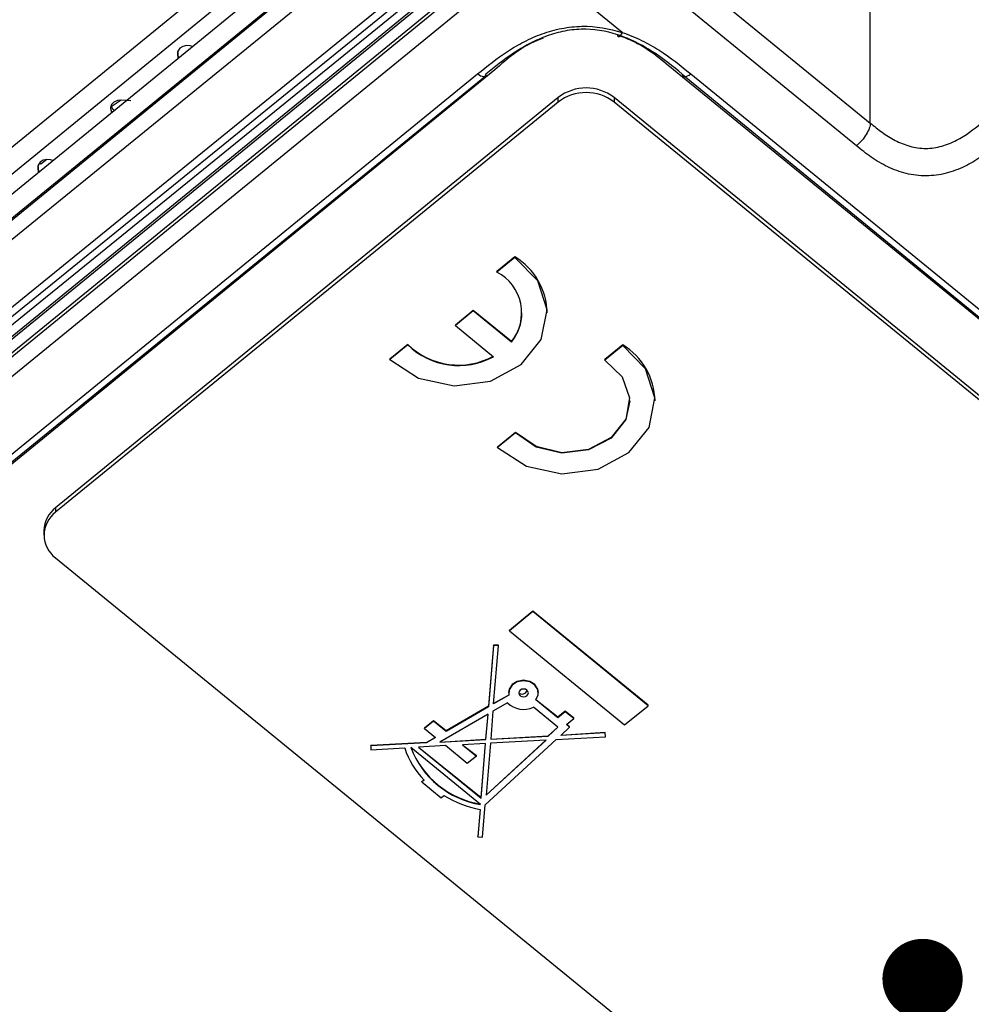
# Model space of a CAD drawing. Units: millimetres. Extents: x 17 to 410, y 7 to 290.
# Drawn here: x 343 to 355, y 167 to 180 of the extents above; entities that cross this region are included whole.
import ezdxf

# ---------------------------------------------------------------- set-up
doc = ezdxf.new("R2010")
doc.units = ezdxf.units.MM
doc.dimstyles.new('SLDDIMSTYLE1', dxfattribs={"dimtxt": 0.18, "dimasz": 1.016, "dimexe": 0, "dimexo": 0.0625, "dimgap": 0, "dimtad": 0, "dimtih": 1, "dimtoh": 1, "dimdec": 0, "dimrnd": 1e-09, "dimzin": 0, "dimdsep": 46, "dimtxsty": 'Standard', "dimblk1": 'DOT', "dimblk2": 'DOT', "dimsah": 1, "dimcen": 0.09, "dimadec": 0, "dimazin": 0, "dimtfac": 1.016, "dimtdec": 0, "dimtofl": 0, "dimtmove": 0, "dimatfit": 3, "dimldrblk": 'DOT', "dimfxl": 0, "dimfrac": 2, "dimtolj": 1, "dimtzin": 0, "dimarcsym": 0})

# ---------------------------------------------------------------- blocks, each defined once
blk = doc.blocks.new('_Dot')
at = {"color": 0, "linetype": 'ByBlock', "lineweight": -2}
blk.add_line((-0.5, 0), (-1, 0), dxfattribs=at)
at = {"color": 0, "linetype": 'ByBlock', "const_width": 0.5}
blk.add_lwpolyline([(-0.25, 0, 1), (0.25, 0, 1)], format="xyb", close=True, dxfattribs=at)

msp = doc.modelspace()

# ---------------------------------------------------------------- linework, layer by layer
at = {"color": 7, "linetype": 'Continuous', "lineweight": 25}
for p, q in [((353.5007, 178.4744), (353.5007, 212.8112)), ((349.198, 182.6283), (337.7573, 173.2866)), ((349.1691, 182.5843), (337.7638, 173.2714)), ((338.8454, 175.0811), (347.4544, 182.1107)), ((347.5958, 181.8798), (338.9868, 174.8501)), ((339.0575, 174.6596), (347.8963, 181.8769)), ((335.7832, 171.439), (348.2829, 181.6009)), ((348.6388, 181.0255), (334.3852, 169.4376)), ((337.5014, 171.8558), (348.7095, 180.9677)), ((337.5785, 171.8118), (348.8039, 180.9378)), ((348.9599, 180.9385), (337.8947, 171.9033)), ((337.9142, 171.8882), (348.9795, 180.9234)), ((349.0543, 180.8084), (337.9887, 171.7729)), ((337.9915, 171.7292), (349.0573, 180.7648)), ((349.1637, 180.5969), (338.0993, 171.5624)), ((350.3573, 179.6222), (349.1637, 180.5969)), ((351.3488, 180.2315), (353.5007, 178.4744)), ((353.3254, 178.187), (351.1736, 179.9441)), ((344.731, 179.3792), (344.7283, 179.3472)), ((344.7283, 179.3472), (344.7339, 179.2947)), ((344.7391, 179.3046), (344.731, 179.3792)), ((344.7391, 179.3046), (344.7391, 179.3046)), ((339.2281, 171.5037), (348.5265, 179.0963)), ((348.7448, 179.149), (339.4464, 171.5564)), ((379.6393, 155.77), (351.0076, 179.149)), ((351.1198, 179.0956), (358.1722, 173.3181)), ((351.2268, 179.0979), (358.2503, 173.3629)), ((339.3341, 171.5022), (348.6391, 179.0812)), ((349.5484, 178.7987), (343.1844, 173.6023)), ((349.5484, 178.741), (343.1844, 173.5445)), ((344.0152, 178.7649), (343.8896, 178.6803)), ((344.138, 178.7561), (344.0152, 178.7649)), ((349.5484, 178.741), (349.5484, 178.7987)), ((350.2555, 178.7987), (350.2555, 178.741)), ((372.8829, 160.3225), (350.2555, 178.7987)), ((372.8829, 160.2648), (350.2555, 178.741)), ((342.9996, 177.9535), (342.9807, 177.969)), ((342.9996, 177.9535), (342.9807, 177.969)), ((343.0741, 178.0144), (342.9996, 177.9535)), ((342.9633, 177.9358), (342.9605, 177.9037)), ((342.9605, 177.9037), (342.9662, 177.8512)), ((342.9713, 177.8612), (342.9633, 177.9358)), ((342.9713, 177.8612), (342.9713, 177.8612)), ((349.0005, 176.7786), (348.7732, 176.5931)), ((349.0005, 176.7729), (348.7732, 176.5873)), ((349.0005, 176.7729), (349.0005, 176.7786)), ((348.7732, 176.5873), (348.7732, 176.5931)), ((348.4738, 176.1011), (348.2465, 175.9155)), ((348.9562, 175.7072), (348.4738, 176.1011)), ((348.4738, 176.0953), (348.4738, 176.1011)), ((348.4738, 176.0953), (348.2465, 175.9097)), ((348.9562, 175.7014), (348.4738, 176.0953)), ((349.4094, 176.0702), (349.4094, 176.0702)), ((348.2465, 175.9097), (348.2465, 175.9155)), ((348.2465, 175.9097), (348.7289, 175.5158)), ((347.644, 175.671), (347.4167, 175.4854)), ((347.644, 175.6653), (347.4167, 175.4797)), ((347.644, 175.6653), (347.644, 175.671)), ((348.9562, 175.7014), (348.9562, 175.7072)), ((350.3656, 175.6639), (350.1384, 175.4784)), ((350.3656, 175.6582), (350.1384, 175.4726)), ((350.3656, 175.6582), (350.3656, 175.6639)), ((347.4167, 175.4797), (347.4167, 175.4854)), ((350.1384, 175.4726), (350.1384, 175.4784)), ((350.7745, 174.9555), (350.7745, 174.9555)), ((349.0092, 174.5563), (348.7819, 174.3707)), ((349.0092, 174.5506), (348.7819, 174.365)), ((349.0092, 174.5506), (349.0092, 174.5563)), ((348.7819, 174.365), (348.7819, 174.3707)), ((343.1844, 173.6023), (343.1844, 173.5445)), ((343.038, 173.3136), (343.038, 173.2558)), ((343.1844, 172.9672), (365.8119, 154.4909)), ((349.2286, 172.2916), (348.9317, 172.0492)), ((349.2286, 172.2859), (348.9317, 172.0435)), ((350.687, 171.1007), (349.2286, 172.2916)), ((349.2286, 172.2859), (349.2286, 172.2916)), ((350.687, 171.095), (349.2286, 172.2859)), ((348.9317, 172.0435), (348.9317, 172.0492)), ((348.9317, 172.0435), (350.3902, 170.8526)), ((348.7314, 171.8635), (348.6677, 171.0877)), ((348.7314, 171.8577), (348.6677, 171.0819)), ((348.7913, 171.8602), (348.7314, 171.8635)), ((348.7314, 171.8577), (348.7314, 171.8635)), ((348.7913, 171.8544), (348.7314, 171.8577)), ((348.7913, 171.8544), (348.7913, 171.8602)), ((348.7308, 171.1185), (348.7913, 171.8544)), ((348.9202, 171.2622), (348.9202, 171.2622)), ((349.2992, 171.2622), (349.2992, 171.2622)), ((348.9069, 171.1305), (348.723, 171.0239)), ((348.923, 171.23), (348.7308, 171.1185)), ((348.923, 171.23), (348.7313, 171.1246)), ((349.5451, 170.9481), (349.2666, 171.1697)), ((349.5451, 170.9424), (349.2666, 171.1697)), ((348.6599, 170.9873), (348.0512, 170.6343)), ((348.6677, 171.0877), (348.1289, 170.7753)), ((348.6677, 171.0819), (348.1289, 170.7695)), ((348.6335, 170.6662), (348.6599, 170.9873)), ((348.6335, 170.672), (348.6599, 170.9873)), ((348.6677, 171.0819), (348.6677, 171.0877)), ((348.723, 171.0239), (348.6939, 170.6695)), ((349.544, 170.822), (349.2342, 171.075)), ((349.6379, 171.0239), (349.5451, 170.9481)), ((349.6379, 171.0181), (349.5451, 170.9424)), ((349.7451, 170.9364), (349.6379, 171.0239)), ((349.6379, 171.0181), (349.6379, 171.0239)), ((349.7451, 170.9306), (349.6379, 171.0181)), ((350.3902, 170.8526), (350.687, 171.095)), ((350.687, 171.095), (350.687, 171.1007)), ((347.9699, 170.9051), (347.8547, 170.8111)), ((347.9699, 170.8994), (347.8547, 170.8053)), ((348.1289, 170.7753), (347.9699, 170.9051)), ((347.9699, 170.8994), (347.9699, 170.9051)), ((348.1289, 170.7695), (347.9699, 170.8994)), ((349.5451, 170.9424), (349.5451, 170.9481)), ((349.6523, 170.8548), (349.7451, 170.9306)), ((349.7451, 170.9306), (349.7451, 170.9364)), ((347.8547, 170.8053), (347.8547, 170.8111)), ((347.8547, 170.8053), (347.9942, 170.6914)), ((348.1289, 170.7695), (348.1289, 170.7753)), ((349.4218, 170.7094), (349.544, 170.822)), ((349.4218, 170.7152), (349.544, 170.822)), ((349.5819, 170.7182), (349.6938, 170.8209)), ((350.145, 170.7548), (349.5819, 170.7182)), ((350.145, 170.7491), (349.5819, 170.7182)), ((349.6938, 170.8267), (349.6523, 170.8548)), ((349.6938, 170.8209), (349.6523, 170.8548)), ((349.6938, 170.8209), (349.6938, 170.8267)), ((350.149, 170.7059), (350.145, 170.7548)), ((350.145, 170.7491), (350.145, 170.7548)), ((350.149, 170.7002), (350.145, 170.7491)), ((347.8796, 170.6307), (347.1743, 170.592)), ((347.8796, 170.6249), (347.1743, 170.5863)), ((347.9942, 170.6914), (347.8796, 170.6307)), ((347.9942, 170.6914), (347.8796, 170.6249)), ((347.8796, 170.6249), (347.8796, 170.6307)), ((348.0512, 170.6343), (348.6335, 170.672)), ((348.0512, 170.6343), (348.6335, 170.6662)), ((348.6294, 170.6169), (348.3356, 170.6008)), ((348.5725, 169.9243), (348.6294, 170.6169)), ((348.5725, 169.93), (348.6294, 170.6169)), ((348.6258, 169.8407), (349.525, 170.666)), ((348.6335, 170.6662), (348.6335, 170.672)), ((348.6356, 169.9603), (349.3969, 170.659)), ((348.6356, 169.9603), (349.3902, 170.6586)), ((348.6898, 170.6202), (348.6356, 169.9603)), ((349.3969, 170.659), (348.6898, 170.6202)), ((348.6939, 170.6695), (349.4218, 170.7152)), ((348.6939, 170.6695), (349.4218, 170.7094)), ((349.4218, 170.7094), (349.4218, 170.7152)), ((349.525, 170.666), (350.149, 170.7002)), ((350.149, 170.7002), (350.149, 170.7059)), ((347.1743, 170.5863), (347.1743, 170.592)), ((347.1743, 170.5863), (347.1783, 170.5374)), ((347.1783, 170.5374), (347.6057, 170.5608)), ((348.5658, 169.8431), (347.6818, 170.565)), ((348.1197, 170.589), (347.7812, 170.5704)), ((347.7812, 170.5704), (348.5725, 169.9243)), ((347.7812, 170.5704), (348.5725, 169.93)), ((348.397, 170.3625), (348.1197, 170.589)), ((348.3356, 170.6008), (348.5122, 170.4566)), ((348.3356, 170.6008), (348.5122, 170.4623)), ((348.5122, 170.4566), (348.397, 170.3625)), ((348.5122, 170.4566), (348.5122, 170.4623)), ((347.8513, 170.1532), (347.8214, 170.1345)), ((347.8513, 170.1532), (347.8214, 170.1287)), ((347.8214, 170.1287), (347.8214, 170.1345)), ((347.8214, 170.1287), (348.0659, 169.9291)), ((348.0659, 169.9291), (348.1004, 169.9573)), ((348.5725, 169.9243), (348.5725, 169.93)), ((348.5607, 169.781), (348.532, 169.4378)), ((348.5607, 169.781), (348.532, 169.432)), ((348.5919, 169.4287), (348.6258, 169.8407)), ((348.532, 169.432), (348.532, 169.4378)), ((348.532, 169.432), (348.5919, 169.4287))]:
    msp.add_line(p, q, dxfattribs=at)
at = {"color": 7, "linetype": 'Continuous', "lineweight": 25, "flags": 128}
for points in [[(344.9167, 179.4439), (344.8903, 179.4535), (344.8418, 179.4578), (344.795, 179.4466), (344.757, 179.4217), (344.7336, 179.3868), (344.7283, 179.3472)], [(344.0152, 178.7649), (343.9667, 178.7606), (343.924, 178.7415), (343.8934, 178.7105), (343.8797, 178.6722), (343.885, 178.6326), (343.8968, 178.6111)], [(343.1489, 178.0004), (343.1225, 178.01), (343.0741, 178.0144), (343.0272, 178.0032), (342.9892, 177.9782), (342.9658, 177.9433), (342.9605, 177.9037)], [(347.4167, 175.4797), (347.7807, 175.243), (348.2307, 175.1468), (348.69, 175.2076), (349.0799, 175.4148), (349.3337, 175.7332), (349.4081, 176.1082), (349.2903, 176.4757), (349.0005, 176.7729)], [(348.7819, 174.365), (349.1458, 174.1283), (349.5959, 174.0321), (350.0551, 174.0929), (350.445, 174.3001), (350.6989, 174.6185), (350.7732, 174.9935), (350.6555, 175.361), (350.3656, 175.6582)], [(350.1384, 175.4726), (350.3593, 175.2609), (350.4534, 174.9935), (350.4037, 174.7184), (350.2192, 174.4846), (349.9328, 174.3339), (349.5958, 174.2933), (349.2684, 174.3701), (349.0092, 174.5506)], [(350.4551, 174.9555), (350.4037, 174.7241), (350.2192, 174.4903), (349.9328, 174.3397), (349.5958, 174.2991), (349.2684, 174.3759), (349.0092, 174.5563)], [(349.2992, 171.2622), (349.2921, 171.304), (349.2537, 171.3628), (349.1885, 171.4029), (349.1087, 171.4169), (349.029, 171.4022), (348.9644, 171.3615), (348.9267, 171.3024), (348.9202, 171.2622)], [(349.2666, 171.1697), (349.2967, 171.2317), (349.2921, 171.2983), (349.2537, 171.357), (349.1885, 171.3972), (349.1087, 171.4112), (349.029, 171.3965), (348.9644, 171.3557), (348.9267, 171.2966), (348.923, 171.23)], [(349.1528, 171.2917), (349.133, 171.3024), (349.1097, 171.3062), (349.0864, 171.3024), (349.0666, 171.2917), (349.0534, 171.2755), (349.0488, 171.2565), (349.0534, 171.2374), (349.0666, 171.2213), (349.0864, 171.2105), (349.1097, 171.2067), (349.133, 171.2105), (349.1528, 171.2213), (349.166, 171.2374), (349.1706, 171.2565), (349.166, 171.2755), (349.1528, 171.2917)]]:
    msp.add_lwpolyline(points, dxfattribs=at)
at = {"color": 7, "linetype": 'Continuous', "lineweight": 25}
for centre, radius, start, end in [((349.902, 178.341), 0.5783, 52.31526, 127.68474), ((349.902, 178.2833), 0.5783, 52.31526, 127.68474), ((343.9806, 178.7286), 0.103, 207.9723, 240.87046), ((348.5651, 176.0551), 0.8445, 1.0225, 58.95934), ((348.5003, 176.0691), 0.5857, 321.11698, 62.228), ((348.5189, 176.0745), 0.5711, 319.97361, 359.56858), ((348.2882, 176.3346), 0.9248, 225.85164, 298.46308), ((348.2882, 176.3288), 0.9248, 225.85164, 298.46308), ((349.9302, 174.9404), 0.8445, 1.0225, 58.95934), ((343.4132, 173.3048), 0.3753, 127.55109, 178.65352), ((343.4, 173.2558), 0.3603, 126.74716, 233.25284), ((349.0918, 171.3046), 0.0623, 226.47209, 348.0566), ((349.1108, 171.3396), 0.292, 225.72159, 295.00585), ((348.5654, 170.8612), 1.0056, 197.38242, 224.75758), ((348.7501, 170.9711), 1.1429, 200.81318, 260.72073), ((348.7478, 170.9772), 1.1429, 201.1437, 260.84061), ((348.8436, 171.2088), 1.4556, 239.29832, 258.79541)]:
    msp.add_arc(centre, radius, start, end, dxfattribs=at)
for points, knots in [([(348.5265, 179.0963), (348.6487, 179.1961), (348.7719, 179.2947), (348.9736, 179.4257), (349.0435, 179.4668), (349.1901, 179.5418), (349.2674, 179.5759), (349.4258, 179.633), (349.5075, 179.6562), (349.6769, 179.6894), (349.7637, 179.6989), (350.0216, 179.7038), (350.1958, 179.6742), (350.3582, 179.6209)], [0, 0, 0, 0, 0.25, 0.25, 0.375, 0.375, 0.5, 0.5, 0.625, 0.625, 0.75, 0.75, 1, 1, 1, 1]), ([(350.302, 179.5924), (350.1538, 179.6411), (349.9947, 179.6677), (349.7593, 179.6604), (349.68, 179.6504), (349.5266, 179.6175), (349.4527, 179.595), (349.3092, 179.5406), (349.2394, 179.5085), (349.1066, 179.4383), (349.0429, 179.4), (348.8584, 179.2779), (348.7449, 179.1865), (348.6326, 179.0948)], [0, 0, 0, 0, 0.25, 0.25, 0.375, 0.375, 0.5, 0.5, 0.625, 0.625, 0.75, 0.75, 1, 1, 1, 1]), ([(350.3582, 179.6209), (350.3436, 179.5912), (350.3292, 179.5713), (350.3085, 179.5608), (350.3023, 179.5705), (350.302, 179.5924)], [0, 0, 0, 0, 0.5, 0.5, 1, 1, 1, 1]), ([(351.0076, 179.149), (350.8443, 179.2865), (350.6261, 179.4702), (350.3434, 179.5736), (350.302, 179.5924)], [0, 0, 0, 0, 0.7486001, 1, 1, 1, 1]), ([(351.1198, 179.0956), (350.9988, 179.1944), (350.8768, 179.2923), (350.6762, 179.4211), (350.6065, 179.4613), (350.4597, 179.5338), (350.3824, 179.5662), (350.302, 179.5924)], [0, 0, 0, 0, 0.5, 0.5, 0.75, 0.75, 1, 1, 1, 1]), ([(350.3573, 179.6222), (350.4425, 179.5945), (350.5247, 179.5605), (350.681, 179.4842), (350.7552, 179.442), (350.9688, 179.3062), (351.0984, 179.2027), (351.2268, 179.0979)], [0, 0, 0, 0, 0.25, 0.25, 0.5, 0.5, 1, 1, 1, 1]), ([(350.3582, 179.6209), (350.3582, 179.6209), (350.3582, 179.621), (350.3582, 179.621), (350.3582, 179.6211), (350.3582, 179.6212), (350.3582, 179.6212), (350.3582, 179.6214), (350.3581, 179.6215), (350.358, 179.6216), (350.3578, 179.6218), (350.3576, 179.622), (350.3573, 179.6222)], [0, 0, 0, 0, 0.0000003838041, 0.0000003838041, 0.0000003838041, 0.0000008864555, 0.0000008864555, 0.0000008864555, 0.0000018236069, 0.0000018236069, 0.0000018236069, 0.0000038813104, 0.0000038813104, 0.0000038813104, 0.0000038813104]), ([(349.3583, 179.5513), (349.3295, 179.5403), (349.0904, 179.4495), (348.9066, 179.2896), (348.7448, 179.149)], [0, 0, 0, 0, 0.12025959, 1, 1, 1, 1]), ([(348.6326, 179.0948), (348.6321, 179.0728), (348.6205, 179.0602), (348.5813, 179.0607), (348.554, 179.0739), (348.5265, 179.0963)], [0, 0, 0, 0, 0.5, 0.5, 1, 1, 1, 1]), ([(351.1198, 179.0956), (351.1203, 179.0734), (351.1321, 179.0608), (351.1717, 179.0617), (351.1992, 179.0751), (351.2268, 179.0979)], [0, 0, 0, 0, 0.5, 0.5, 1, 1, 1, 1]), ([(353.5007, 178.4744), (353.5007, 178.4368), (353.4818, 178.3841), (353.417, 178.2778), (353.3715, 178.2249), (353.3254, 178.187)], [0, 0, 0, 0, 0.5, 0.5, 1, 1, 1, 1]), ([(353.5007, 178.4744), (353.5495, 178.4345), (353.5985, 178.3948), (353.7021, 178.3206), (353.757, 178.2857), (353.8733, 178.2256), (353.9344, 178.2002), (354.0653, 178.1637), (354.1336, 178.1533), (354.2718, 178.1535), (354.3407, 178.1641), (354.4715, 178.2008), (354.534, 178.2267), (354.7085, 178.3168), (354.8101, 178.3958), (354.9087, 178.4756)], [0, 0, 0, 0, 0.125, 0.125, 0.25, 0.25, 0.375, 0.375, 0.5, 0.5, 0.625, 0.625, 0.75, 0.75, 1, 1, 1, 1]), ([(355.0855, 178.187), (355.025, 178.138), (354.9641, 178.0895), (354.8351, 178.0006), (354.7672, 177.9599), (354.6217, 177.8895), (354.5425, 177.8595), (354.379, 177.8182), (354.2934, 177.8066), (354.1218, 177.8059), (354.0377, 177.8164), (353.8723, 177.8569), (353.7948, 177.8859), (353.6477, 177.9562), (353.5779, 177.9979), (353.4472, 178.0883), (353.3861, 178.1375), (353.3254, 178.187)], [0, 0, 0, 0, 0.125, 0.125, 0.25, 0.25, 0.375, 0.375, 0.5, 0.5, 0.625, 0.625, 0.75, 0.75, 0.875, 0.875, 1, 1, 1, 1])]:
    msp.add_open_spline(points, degree=3, knots=knots, dxfattribs=at)

# ---------------------------------------------------------------- leaders
at = {"color": 7, "linetype": 'Continuous', "lineweight": 0}
msp.add_leader([(354.162, 167.6338), (347.8303, 153.5645), (343.0199, 153.5645)], dimstyle='SLDDIMSTYLE1', dxfattribs=at)

doc.saveas('drawing.dxf')
